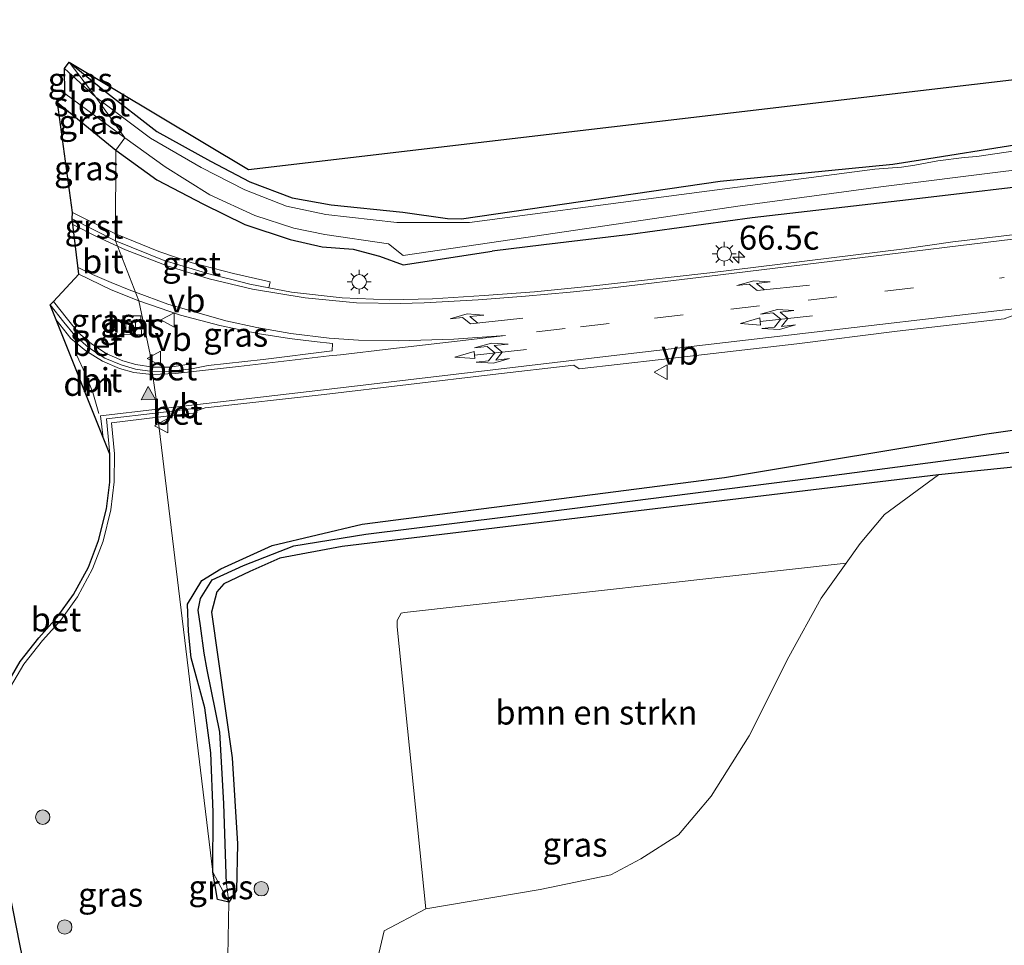
# Model space of a CAD drawing. Units: metres. Extents: x 189996 to 200006, y 572927 to 575001.
# Drawn here: x 197540 to 197642, y 573452 to 573548 of the extents above; entities that cross this region are included whole.
import ezdxf
from ezdxf.enums import TextEntityAlignment as Align

# ---------------------------------------------------------------- set-up
doc = ezdxf.new("R2010")
doc.units = ezdxf.units.M
doc.linetypes.add('VW-3-9_STREEP', pattern=[12, 3, -9])
doc.layers.get('0').update_dxf_attribs({"lineweight": 25})
for name, color, linetype, lineweight in [('B-ME-AL-OVERIG-S-B1', 7, 'Continuous', 18), ('B-ME-AM-KILOMETR-S-B1', 7, 'Continuous', 18), ('B-ME-GR-BOMENSTRUIKEN-GV-B6', 93, 'Continuous', 18), ('B-ME-GR-BOOM-S-B1', 93, 'Continuous', 18), ('B-ME-GW-INSTEEKWATERGANG-L-B1', 10, 'Continuous', 25), ('B-ME-GW-WATERGANG-GREPPEL-L-B1', 10, 'Continuous', 25), ('B-ME-IE-GRASLAND-GV-B6', 93, 'Continuous', 18), ('B-ME-IE-GRONDWERKLIJN-GROND_INGERICHT-GV-B6', 253, 'Continuous', 18), ('B-ME-IE-HULPGEOMETRIE-L-B1', 53, 'Continuous', 18), ('B-ME-IE-MEUBILAIR_WEGMEUBILAIR-LICHTMAST-S-B1', 8, 'Continuous', 18), ('B-ME-KG-KADASTRAAL-OPNAMEDTMGRENS-L-B1', 10, 'Continuous', 25), ('B-ME-OG-WATER-GV-B6', 153, 'Continuous', 18), ('B-ME-VH-VERH_SOORT-BETON-OVERIG-GV-B6', 8, 'IE-TERREINAFSCHEIDING-NATUURLIJK-HOUTWAL', 18), ('B-ME-VH-VERH_SOORT-BITUMEN-GV-B6', 8, 'IE-TERREINAFSCHEIDING-NATUURLIJK-HOUTWAL', 18), ('B-ME-VH-VERH_SOORT-GV-B6', 8, 'Continuous', 18), ('B-ME-VV-KOLK-S-B1', 8, 'Continuous', 18), ('B-ME-VW-MARKERING-39STREEP-015-L-B1', 255, 'VW-3-9_STREEP', 18), ('B-ME-VW-MARKERING-DRIEHOEK-L-B1', 7, 'VW-HAAIETAND70-R-B', 18), ('B-ME-VW-MARKERING-PIJLRE750-S-B1', 7, 'Continuous', 18), ('B-ME-VW-MARKERING-STREEP-015-L-B1', 7, 'Continuous', 18), ('B-ME-VW-MARKERING-VLAKMARK-S-B1', 7, 'Continuous', 18), ('B-ME-VW-MEUBILAIR_WEGMEUBILAIR-VERKEERSBORD-S-B1', 8, 'Continuous', 18)]:
    doc.layers.add(name, color=color, linetype=linetype, lineweight=lineweight)
doc.styles.add('NLCS-ISO', font='NLCS-ISO.TTF')
doc.linetypes.add('IE-TERREINAFSCHEIDING-NATUURLIJK-HOUTWAL', pattern='A,7,-1.5,[67,NLCS.SHX,S=0.75,R=45,X=0,Y=0],-1.5,7,-1.5,[70,NLCS.SHX,S=0.75,R=0,X=0,Y=0],-1.5', length=20)
doc.linetypes.add('VW-HAAIETAND70-R-B', pattern='A,0,-0.5,[153,NLCS.SHX,S=1,R=180,X=-0.375,Y=0],-0.5', length=1)

# ---------------------------------------------------------------- blocks, each defined once
blk = doc.blocks.new('verkeersbord')
for p, q in [((0, 0.75), (-0.75, -0.625)), ((0.75, -0.625), (0, 0.75)), ((-0.75, -0.625), (0.75, -0.625))]:
    blk.add_line(p, q)
blk = doc.blocks.new('boom')
blk.add_hatch(color=256).paths.add_polyline_path([(-0.75, 0, 1), (0.75, 0, 1)])
blk.add_circle((0, 0), 0.75)
blk = doc.blocks.new('hecto')
for p, q in [((0, 0.625), (-0.625, 0)), ((0, -0.625), (0, 0.625)), ((-0.625, 0), (0.625, 0)), ((0.625, 0), (0, -0.625))]:
    blk.add_line(p, q)
blk = doc.blocks.new('kolk')
blk.add_lwpolyline([(-0.5, -0.5), (0.5, -0.5), (0.5, 0.5), (-0.5, 0.5)], close=True)
blk = doc.blocks.new('verfsymbol')
for color in [252, 253]:
    blk.add_hatch(color=color).paths.add_polyline_path([(0.75, -0.625), (0, 0.75), (-0.75, -0.625)])
blk.add_lwpolyline([(0.75, -0.625), (0, 0.75), (-0.75, -0.625)], close=True)
blk = doc.blocks.new('lantaarnpaal')
for p, q in [((0, 0.75), (0, 1.25)), ((-0.75, 0), (-1.25, 0)), ((-0.88, 0.88), (-0.53, 0.53)), ((0.53, 0.53), (0.88, 0.88)), ((0.75, 0), (1.25, 0)), ((-0.53, -0.53), (-0.88, -0.88)), ((0, -0.75), (0, -1.25)), ((0.53, -0.53), (0.88, -0.88))]:
    blk.add_line(p, q)
blk.add_circle((0, 0), 0.75)
blk = doc.blocks.new('pijlclr')
for p, q in [((3.55, 1.05, 0.1), (1.85, 0.75, 0.1)), ((5.35, 0.75, 0.1), (3.55, 1.05, 0.1)), ((0, 0, 0.1), (5.45, 0, 0.1)), ((1.85, 0.75, 0.1), (3.3, 0.75, 0.1)), ((3.3, 0.75, 0.1), (2.55, 0, 0.1)), ((3.3, -0.75, 0.1), (2.55, 0, 0.1)), ((4.05, 0.75, 0.1), (3.3, 0, 0.1)), ((4.05, -0.75, 0.1), (3.3, 0, 0.1)), ((5.35, 0.75, 0.1), (4.05, 0.75, 0.1)), ((5.45, 0.38, 0.1), (5.45, -0.38, 0.1)), ((7.5, 0, 0.1), (5.45, 0.38, 0.1)), ((5.45, -0.38, 0.1), (7.5, 0, 0.1)), ((1.85, -0.75, 0.1), (3.3, -0.75, 0.1)), ((3.55, -1.05, 0.1), (1.85, -0.75, 0.1)), ((5.35, -0.75, 0.1), (3.55, -1.05, 0.1)), ((5.35, -0.75, 0.1), (4.05, -0.75, 0.1))]:
    blk.add_line(p, q)
blk = doc.blocks.new('pijlr')
for p, q in [((0, 0, 0.1), (5.45, 0, 0.1)), ((5.45, -0.75, 0.1), (4.7, 0, 0.1)), ((6.2, -0.75, 0.1), (5.45, 0, 0.1)), ((4, -0.75, 0.1), (5.45, -0.75, 0.1)), ((5.7, -1.05, 0.1), (4, -0.75, 0.1)), ((7.5, -0.75, 0.1), (5.7, -1.05, 0.1)), ((7.5, -0.75, 0.1), (6.2, -0.75, 0.1))]:
    blk.add_line(p, q)

msp = doc.modelspace()

# ---------------------------------------------------------------- linework, layer by layer
at = {"layer": 'B-ME-GR-BOMENSTRUIKEN-GV-B6'}
for points in [[(197582.177, 573455.377, 0.172), (197594.042, 573457.368, 0.007), (197601.401, 573458.901, 0.27), (197604.506, 573460.58, 0.303), (197608.434, 573463.047, 0.369), (197611.814, 573467.086, 0.402), (197615.772, 573473.361, 0.369), (197619.892, 573481.558, -0.141), (197623.261, 573487.659, -0.114), (197625.829, 573491.288, -0.04), (197627.289, 573493.35, 0.002), (197629.828, 573496.371, -0.087), (197635.431, 573500.487, -0.131), (197656.105, 573502.581, 0.017), (197678.835, 573505.918, 0.039), (197689.055, 573507.115, 0.392), (197696.476, 573507.628, 0.414), (197709.798, 573507.959, 0.48), (197722.156, 573508.028, 0.524), (197734.959, 573507.343, 0.524), (197758.529, 573502.79, 0.48), (197770.211, 573499.869, 0.392), (197783.216, 573493.409, 0.502), (197812.976, 573478.785, 0.282)], [(197608.434, 573463.047, 0.369), (197604.506, 573460.58, 0.303), (197601.401, 573458.901, 0.27), (197594.042, 573457.368, 0.007), (197582.177, 573455.377, 0.172), (197579.196, 573484.67, 0.244), (197579.192, 573485.352, 0.208), (197579.59, 573486.104, -0.116), (197579.947, 573486.173, -0.152), (197625.829, 573491.288, -0.04), (197623.261, 573487.659, -0.114), (197619.892, 573481.558, -0.141), (197615.772, 573473.361, 0.369), (197611.814, 573467.086, 0.402), (197608.434, 573463.047, 0.369)], [(197575.542, 573443.355, -0.124), (197577.833, 573453.074, -0.108), (197582.177, 573455.377, 0.172)]]:
    msp.add_polyline3d(points, dxfattribs=at)
at = {"layer": 'B-ME-GW-INSTEEKWATERGANG-L-B1'}
msp.add_line((197543.8795, 573539.1745, 0.1833), (197549.9461, 573534.2202, 0.285), dxfattribs=at)
for points in [[(197545.1105, 573543.3709, -0.0187), (197548.7608, 573540.3939, 0.1092), (197554.2049, 573536.163, 0.0766), (197559.7756, 573533.0979, 0.1505), (197563.8872, 573530.9254, 0.1137), (197568.2645, 573529.2753, 0.1131), (197572.3113, 573528.5388, 0.0997), (197579.778, 573527.7875, 0.0477), (197584.4276, 573527.1264, -0.0734), (197585.8706, 573527.0982, -0.1315), (197612.744, 573531.015, 0.163)], [(197612.744, 573531.015, 0.163), (197630.691, 573532.79, 0.043), (197633.5676, 573533.2446, 0.052), (197643.578, 573534.827, -0.051), (197652.374, 573536.351, 0.078), (197672.489, 573538.811, -0.042), (197686.718, 573540.215, -0.068), (197700.765, 573541.491, -0.042)], [(197805.971, 573510.596, 1.488), (197787.246, 573518.968, 1.471), (197776.481, 573523.267, 1.471), (197769.237, 573525.822, 1.429), (197760.137, 573528.708, 1.283), (197747.155, 573531.364, 1.317), (197733.511, 573533.668, 1.258), (197722.792, 573534.532, 1.206), (197710.498, 573534.981, 1.172), (197695.654, 573535.293, 0.941), (197685.286, 573534.958, 0.856), (197672.209, 573534.016, 0.633), (197660.361, 573532.434, 0.574), (197648.769, 573531.021, 0.565), (197632.323, 573529.083, 0.394), (197616.064, 573527.195, 0.309), (197603.423, 573525.481, 0.309), (197594.4207, 573524.3799, 0.1692), (197589.066, 573523.725, 0.086)], [(197549.9461, 573534.2202, 0.285), (197554.2207, 573531.1397, 0.2978), (197559.0765, 573528.612, 0.267), (197563.3599, 573526.5084, 0.2532), (197568.0546, 573524.9317, 0.2865), (197571.3914, 573524.1804, 0.1837), (197574.6142, 573523.9312, 0.2058), (197577.3524, 573523.2311, 0.1725), (197579.7953, 573522.3011, 0.236), (197589.066, 573523.725, 0.086)], [(197560.044, 573459.169, 0.067), (197560.061, 573465.429, 0.061), (197559.819, 573471.594, 0.071), (197559.215, 573476.262, 0.061), (197557.776, 573481.461, 0.171), (197557.489, 573484.188, 0.127), (197557.391, 573487.027, 0.061), (197558.889, 573489.486, -0.005), (197560.866, 573490.702, -0.027), (197566.193, 573493.13, -0.137), (197575.557, 573495.347, -0.071), (197613.194, 573500.205, 0.282), (197640.453, 573504.738, 0.017), (197666.88, 573508.526, 0.105), (197692.304, 573512.638, 0.149), (197707.292, 573512.987, 0.282), (197726.826, 573512.865, 0.436), (197741.189, 573510.914, 0.37), (197759.158, 573506.464, 0.237), (197775.777, 573500.254, -0.005), (197799.485, 573489.431, -0.049)], [(197872.341, 573448.937, 0.237), (197843.551, 573463.726, 0.171), (197812.976, 573478.785, 0.282), (197783.216, 573493.409, 0.502), (197770.211, 573499.869, 0.392), (197758.529, 573502.79, 0.48), (197734.959, 573507.343, 0.524), (197722.156, 573508.028, 0.524), (197709.798, 573507.959, 0.48), (197696.476, 573507.628, 0.414), (197689.055, 573507.115, 0.392), (197678.835, 573505.918, 0.039), (197656.105, 573502.581, 0.017), (197635.431, 573500.487, -0.131), (197602.538, 573496.546, -0.087), (197573.462, 573493.045, -0.058), (197566.994, 573491.817, -0.058), (197563.891, 573490.433, -0.075), (197561.171, 573489.153, -0.128), (197560.448, 573488.323, -0.251), (197559.9, 573486.219, -0.336)], [(197559.9, 573486.219, -0.336), (197562.027, 573471.06, -0.137), (197562.601, 573462.109, -0.127), (197562.477, 573457.273, -0.175), (197561.71, 573456.062, -0.534)], [(197561.71, 573456.062, -0.534), (197560.519, 573456.323, 0.056), (197560.044, 573459.169, 0.067)]]:
    msp.add_polyline3d(points, dxfattribs=at)
at = {"layer": 'B-ME-GW-WATERGANG-GREPPEL-L-B1'}
msp.add_polyline3d([(197561.437, 573457.934, -0.49), (197561.19, 573466.302, -0.49), (197560.774, 573473.73, -0.49), (197559.443, 573480.212, -0.49), (197559.127, 573481.956, -0.49), (197558.736, 573484.775, -0.49), (197558.523, 573486.428, -0.49), (197558.735, 573487.62, -0.49), (197559.974, 573489.57, -0.49), (197563.207, 573491.069, -0.49), (197568.463, 573493.1, -0.49), (197575.935, 573494.304, -0.49), (197595.196, 573496.714, -0.49), (197624.085, 573500.378, -0.49), (197642.754, 573502.846, -0.49)], dxfattribs=at)
at = {"layer": 'B-ME-IE-GRASLAND-GV-B6'}
for points in [[(197545.1105, 573543.3709, -0.0187), (197547.8816, 573539.7449, -0.6), (197544.621, 573542.7293, -0.6), (197545.1105, 573543.3709, -0.0187)], [(197655.794, 573535.987, -0.608), (197639.412, 573533.571, -0.608), (197638.089, 573533.48, -0.608), (197635.3589, 573533.1133, -0.608), (197632.9706, 573532.6588, -0.608), (197631.602, 573532.481, -0.608), (197628.822, 573532.243, -0.608), (197606.606, 573529.333, -0.608), (197586.7058, 573526.7069, -0.6), (197579.1608, 573526.7234, -0.6), (197571.7603, 573527.5426, -0.6), (197567.6977, 573528.3956, -0.6), (197563.3709, 573530.0941, -0.6), (197558.806, 573532.4394, -0.6), (197553.5562, 573535.4887, -0.6), (197547.8816, 573539.7449, -0.6), (197545.1105, 573543.3709, -0.0187), (197548.7608, 573540.3939, 0.1092), (197554.2049, 573536.163, 0.0766), (197559.7756, 573533.0979, 0.1505), (197563.8872, 573530.9254, 0.1137), (197568.2645, 573529.2753, 0.1131), (197572.3113, 573528.5388, 0.0997), (197579.778, 573527.7875, 0.0477), (197584.4276, 573527.1264, -0.0734), (197585.8706, 573527.0982, -0.1315), (197612.744, 573531.015, 0.163), (197630.691, 573532.79, 0.043), (197633.5676, 573533.2446, 0.052), (197643.578, 573534.827, -0.051)], [(197550.8731, 573535.5081, -0.6), (197549.9461, 573534.2202, 0.285), (197543.8795, 573539.1745, 0.1833), (197544.6678, 573540.1073, -0.6), (197550.8731, 573535.5081, -0.6)], [(197549.9161, 573525.5219, 0.721), (197545.4435, 573527.7527, 0.6849), (197543.8795, 573539.1745, 0.1833), (197549.9461, 573534.2202, 0.285), (197549.9161, 573525.5219, 0.721)], [(197648.769, 573531.021, 0.565), (197632.323, 573529.083, 0.394), (197616.064, 573527.195, 0.309), (197603.423, 573525.481, 0.309), (197594.4207, 573524.3799, 0.1692), (197589.066, 573523.725, 0.086), (197579.7953, 573522.3011, 0.236), (197577.3524, 573523.2311, 0.1725), (197574.6142, 573523.9312, 0.2058), (197571.3914, 573524.1804, 0.1837), (197568.0546, 573524.9317, 0.2865), (197563.3599, 573526.5084, 0.2532), (197559.0765, 573528.612, 0.267), (197554.2207, 573531.1397, 0.2978), (197549.9461, 573534.2202, 0.285), (197550.8731, 573535.5081, -0.6), (197555.0619, 573532.4907, -0.6), (197559.7309, 573529.5848, -0.6), (197564.3807, 573527.4304, -0.6), (197568.433, 573526.1126, -0.6), (197571.665, 573525.4683, -0.6), (197578.2836, 573524.5007, -0.6), (197579.8136, 573523.2946, -0.6), (197592.546, 573525.152, -0.608), (197614.828, 573528.434, -0.608), (197629.453, 573530.407, -0.608), (197642.452, 573532.039, -0.608)], [(197643.1305, 573525.4473, 0.8466), (197636.9221, 573524.7006, 0.7794), (197631.9032, 573523.9774, 0.743), (197611.6857, 573521.4862, 0.6357), (197598.9844, 573520.0445, 0.6015), (197593.4472, 573519.5177, 0.5916), (197588.2113, 573519.1163, 0.5773), (197582.8658, 573518.7693, 0.5727), (197578.3534, 573518.6755, 0.5686), (197573.4794, 573518.8742, 0.5723), (197568.2039, 573519.4781, 0.5881), (197565.8573, 573519.9317, 0.5966), (197565.9997, 573520.5366, 0.6079), (197562.1815, 573521.4049, 0.7004), (197557.8818, 573522.5168, 0.714), (197554.4063, 573523.6846, 0.7569), (197549.9161, 573525.5219, 0.721), (197549.9461, 573534.2202, 0.285), (197554.2207, 573531.1397, 0.2978), (197559.0765, 573528.612, 0.267), (197563.3599, 573526.5084, 0.2532), (197568.0546, 573524.9317, 0.2865), (197571.3914, 573524.1804, 0.1837), (197574.6142, 573523.9312, 0.2058), (197577.3524, 573523.2311, 0.1725), (197579.7953, 573522.3011, 0.236), (197589.066, 573523.725, 0.086), (197594.4207, 573524.3799, 0.1692), (197603.423, 573525.481, 0.309), (197616.064, 573527.195, 0.309), (197632.323, 573529.083, 0.394), (197648.769, 573531.021, 0.565)], [(197553.7917, 573511.6618, 1.0578), (197552.0462, 573511.9646, 1.073), (197550.6887, 573512.3403, 1.0956), (197548.9367, 573513.0849, 1.1149), (197547.4204, 573514.0859, 1.1418), (197546.0645, 573515.2568, 1.1632), (197544.9119, 573516.6662, 1.1548), (197543.4826, 573518.4944, 1.1525), (197546.1071, 573521.3563, 0.782), (197549.4807, 573519.7082, 0.7604), (197552.3304, 573518.5863, 0.7662), (197553.7917, 573511.6618, 1.0578)], [(197565.2689, 573512.4644, 0.7424), (197559.544, 573511.8493, 0.7848), (197557.8006, 573511.5189, 0.8215), (197557.7199, 573512.0125, 0.7847), (197556.6936, 573511.8563, 1.0002), (197555.5284, 573511.6868, 1.021), (197553.7917, 573511.6618, 1.0578), (197552.3304, 573518.5863, 0.7662), (197556.6558, 573517.0717, 0.7355), (197560.7722, 573515.9967, 0.7123), (197564.8646, 573515.1526, 0.6859), (197567.9951, 573514.6653, 0.6796), (197570.5556, 573514.3602, 0.675), (197572.4754, 573514.1397, 0.6727), (197572.4173, 573513.3874, 0.6746), (197565.2689, 573512.4644, 0.7424)], [(197550.6704, 573515.0591, 0.6705), (197552.6251, 573515.0409, 0.6874), (197552.5554, 573517.0252, 0.6833), (197550.6777, 573517.0057, 0.6523), (197550.6704, 573515.0591, 0.6705)], [(197666.88, 573508.526, 0.105), (197640.453, 573504.738, 0.017), (197613.194, 573500.205, 0.282), (197575.557, 573495.347, -0.071), (197566.193, 573493.13, -0.137), (197560.866, 573490.702, -0.027), (197558.889, 573489.486, -0.005), (197557.391, 573487.027, 0.061), (197557.489, 573484.188, 0.127), (197557.776, 573481.461, 0.171), (197559.215, 573476.262, 0.061), (197559.819, 573471.594, 0.071), (197560.061, 573465.429, 0.061), (197560.044, 573459.169, 0.067), (197554.3033, 573506.4878, 1.1208), (197557.309, 573506.8252, 1.0485), (197558.3521, 573506.9256, 0.8853), (197558.3374, 573507.1221, 0.8695), (197559.242, 573507.4432, 0.8579), (197571.6023, 573508.823, 0.7819), (197589.1108, 573510.9244, 0.7462), (197597.5417, 573511.8806, 0.716), (197598.1067, 573511.4913, 0.6746), (197606.6359, 573512.469, 0.6823), (197620.7258, 573514.0868, 0.7542), (197631.1506, 573515.4172, 0.7897), (197642.2478, 573516.6986, 0.8127), (197643.7067, 573517.2642, 0.8722)], [(197642.754, 573502.846, -0.49), (197624.085, 573500.378, -0.49), (197595.196, 573496.714, -0.49), (197575.935, 573494.304, -0.49), (197568.463, 573493.1, -0.49), (197563.207, 573491.069, -0.49), (197559.974, 573489.57, -0.49), (197558.735, 573487.62, -0.49), (197558.523, 573486.428, -0.49), (197558.736, 573484.775, -0.49), (197559.127, 573481.956, -0.49), (197559.443, 573480.212, -0.49), (197560.774, 573473.73, -0.49), (197561.19, 573466.302, -0.49), (197561.437, 573457.934, -0.49), (197561.71, 573456.062, -0.534), (197560.044, 573459.169, 0.067), (197560.061, 573465.429, 0.061), (197559.819, 573471.594, 0.071), (197559.215, 573476.262, 0.061), (197557.776, 573481.461, 0.171), (197557.489, 573484.188, 0.127), (197557.391, 573487.027, 0.061), (197558.889, 573489.486, -0.005), (197560.866, 573490.702, -0.027), (197566.193, 573493.13, -0.137), (197575.557, 573495.347, -0.071), (197613.194, 573500.205, 0.282), (197640.453, 573504.738, 0.017), (197666.88, 573508.526, 0.105)], [(197539.0138, 573478.4355, 1.1149), (197540.3974, 573480.807, 1.1423), (197542.3442, 573483.2607, 1.164), (197544.2301, 573485.3823, 1.158), (197545.9603, 573487.8182, 1.1645), (197547.5236, 573490.7113, 1.1678), (197548.6339, 573493.5758, 1.1557), (197549.4338, 573496.8361, 1.1637), (197549.7854, 573499.7479, 1.1694), (197549.8143, 573502.65, 1.1726), (197549.4977, 573505.8919, 1.1463), (197554.3033, 573506.4878, 1.1208), (197560.044, 573459.169, 0.067), (197560.519, 573456.323, 0.056), (197561.71, 573456.062, -0.534), (197561.584, 573450.46, 0.077), (197561.09, 573449.809, 0.086), (197559.863, 573446.556, 0.071), (197555.922, 573437.701, 0.189), (197554.109, 573432.427, 0.175), (197553.286, 573425.241, 0.204), (197553.411, 573424.391, 0.204)], [(197656.105, 573502.581, 0.017), (197635.431, 573500.487, -0.131), (197602.538, 573496.546, -0.087), (197573.462, 573493.045, -0.058), (197566.994, 573491.817, -0.058), (197563.891, 573490.433, -0.075), (197561.171, 573489.153, -0.128), (197560.448, 573488.323, -0.251), (197559.9, 573486.219, -0.336), (197562.027, 573471.06, -0.137), (197562.601, 573462.109, -0.127), (197562.477, 573457.273, -0.175), (197561.71, 573456.062, -0.534), (197561.437, 573457.934, -0.49), (197561.19, 573466.302, -0.49), (197560.774, 573473.73, -0.49), (197559.443, 573480.212, -0.49), (197559.127, 573481.956, -0.49), (197558.736, 573484.775, -0.49), (197558.523, 573486.428, -0.49), (197558.735, 573487.62, -0.49), (197559.974, 573489.57, -0.49), (197563.207, 573491.069, -0.49), (197568.463, 573493.1, -0.49), (197575.935, 573494.304, -0.49), (197595.196, 573496.714, -0.49), (197624.085, 573500.378, -0.49), (197642.754, 573502.846, -0.49)], [(197561.584, 573450.46, 0.077), (197561.71, 573456.062, -0.534), (197562.477, 573457.273, -0.175), (197562.601, 573462.109, -0.127), (197562.027, 573471.06, -0.137), (197559.9, 573486.219, -0.336), (197560.448, 573488.323, -0.251), (197561.171, 573489.153, -0.128), (197563.891, 573490.433, -0.075), (197566.994, 573491.817, -0.058), (197573.462, 573493.045, -0.058), (197602.538, 573496.546, -0.087), (197635.431, 573500.487, -0.131), (197629.828, 573496.371, -0.087), (197627.289, 573493.35, 0.002), (197625.829, 573491.288, -0.04), (197579.947, 573486.173, -0.152), (197579.59, 573486.104, -0.116), (197579.192, 573485.352, 0.208), (197579.196, 573484.67, 0.244), (197582.177, 573455.377, 0.172), (197577.833, 573453.074, -0.108)], [(197553.411, 573424.391, 0.204), (197553.948, 573423.306, 0.145), (197553.4738, 573423.317, 0.1526), (197549.9129, 573417.9532, 0.4945), (197549.1862, 573415.3868, 0.529), (197549.3426, 573411.7256, 0.5932), (197549.6939, 573409.0291, 0.5718), (197549.8602, 573407.2809, 1.1174), (197549.4306, 573407.1944, 0.5546), (197548.8293, 573410.1837, 0.5492), (197548.1474, 573411.8154, 0.5672), (197544.9523, 573428.0088, 0.6114), (197543.1207, 573436.3124, 0.6235), (197539.9774, 573451.6919, 0.6352), (197538.2827, 573460.3675, 0.6637)], [(197560.044, 573459.169, 0.067), (197561.71, 573456.062, -0.534), (197560.519, 573456.323, 0.056), (197560.044, 573459.169, 0.067)], [(197577.833, 573453.074, -0.108), (197575.542, 573443.355, -0.124)]]:
    msp.add_polyline3d(points, dxfattribs=at)
at = {"layer": 'B-ME-IE-GRONDWERKLIJN-GROND_INGERICHT-GV-B6'}
msp.add_polyline3d([(197643.578, 573534.827, -0.051), (197633.5676, 573533.2446, 0.052), (197630.691, 573532.79, 0.043), (197612.744, 573531.015, 0.163), (197585.8706, 573527.0982, -0.1315), (197584.4276, 573527.1264, -0.0734), (197579.778, 573527.7875, 0.0477), (197572.3113, 573528.5388, 0.0997), (197568.2645, 573529.2753, 0.1131), (197563.8872, 573530.9254, 0.1137), (197559.7756, 573533.0979, 0.1505), (197554.2049, 573536.163, 0.0766), (197548.7608, 573540.3939, 0.1092), (197545.1105, 573543.3709, -0.0187), (197563.727, 573532.239, 0.269), (197696.054, 573547.797, -0.042)], dxfattribs=at)
at = {"layer": 'B-ME-IE-HULPGEOMETRIE-L-B1'}
msp.add_polyline3d([(197545.1105, 573543.3709, -0.0187), (197547.8816, 573539.7449, -0.6), (197550.8731, 573535.5081, -0.6), (197549.9461, 573534.2202, 0.285), (197549.9161, 573525.5219, 0.721), (197549.9137, 573524.8193, 0.6655), (197552.3304, 573518.5863, 0.7662), (197553.7917, 573511.6618, 1.0578), (197553.731, 573511.2393, 0.8811), (197554.351, 573506.9421, 0.9351), (197554.3033, 573506.4878, 1.1208), (197560.044, 573459.169, 0.067), (197561.71, 573456.062, -0.534), (197561.584, 573450.46, 0.077)], dxfattribs=at)
at = {"layer": 'B-ME-KG-KADASTRAAL-OPNAMEDTMGRENS-L-B1'}
for points in [[(197545.1105, 573543.3709, -0.0187), (197563.727, 573532.239, 0.269), (197696.054, 573547.797, -0.042), (197736.643, 573547.241, -0.008), (197755.546, 573545.019, -0.085), (197804.154, 573524.898, 0.061), (197889.945, 573486.799, 0.36), (197951.567, 573459.359, 0.252)], [(197538.5965, 573478.6097, 0.9531), (197540.016, 573481.0917, 0.9806), (197541.9538, 573483.5299, 0.9928), (197543.8678, 573485.6892, 0.9919), (197545.5447, 573488.0515, 0.9964), (197547.103, 573490.9022, 0.9966), (197548.157, 573493.6574, 0.9982), (197548.9696, 573496.9349, 1.0053), (197549.3114, 573499.7378, 1.0097), (197549.3324, 573502.6163, 1.0075), (197543.1231, 573518.1546, 0.987), (197543.4826, 573518.4944, 1.1525), (197546.1071, 573521.3563, 0.782), (197545.4257, 573527.0811, 0.6832), (197545.4435, 573527.7527, 0.6849), (197543.8795, 573539.1745, 0.1833), (197544.6678, 573540.1073, -0.6), (197544.621, 573542.7293, -0.6), (197545.1105, 573543.3709, -0.0187)], [(197534.6635, 573405.3041, 0.5263), (197540.3682, 573415.0751, 0.7213), (197543.1557, 573415.1236, 0.6966), (197548.1474, 573411.8154, 0.5672), (197544.9523, 573428.0088, 0.6114), (197543.1207, 573436.3124, 0.6235), (197539.9774, 573451.6919, 0.6352), (197538.2827, 573460.3675, 0.6637)]]:
    msp.add_polyline3d(points, dxfattribs=at)
at = {"layer": 'B-ME-OG-WATER-GV-B6'}
for points in [[(197547.8816, 573539.7449, -0.6), (197550.8731, 573535.5081, -0.6), (197544.6678, 573540.1073, -0.6), (197544.621, 573542.7293, -0.6), (197547.8816, 573539.7449, -0.6)], [(197614.828, 573528.434, -0.608), (197592.546, 573525.152, -0.608), (197579.8136, 573523.2946, -0.6), (197578.2836, 573524.5007, -0.6), (197571.665, 573525.4683, -0.6), (197568.433, 573526.1126, -0.6), (197564.3807, 573527.4304, -0.6), (197559.7309, 573529.5848, -0.6), (197555.0619, 573532.4907, -0.6), (197550.8731, 573535.5081, -0.6), (197547.8816, 573539.7449, -0.6), (197553.5562, 573535.4887, -0.6), (197558.806, 573532.4394, -0.6), (197563.3709, 573530.0941, -0.6), (197567.6977, 573528.3956, -0.6), (197571.7603, 573527.5426, -0.6), (197579.1608, 573526.7234, -0.6), (197586.7058, 573526.7069, -0.6), (197606.606, 573529.333, -0.608), (197628.822, 573532.243, -0.608), (197631.602, 573532.481, -0.608), (197632.9706, 573532.6588, -0.608), (197635.3589, 573533.1133, -0.608), (197638.089, 573533.48, -0.608), (197639.412, 573533.571, -0.608), (197655.794, 573535.987, -0.608)], [(197791.242, 573522.333, -0.608), (197784.406, 573525.07, -0.608), (197778.246, 573527.303, -0.608), (197767.745, 573530.657, -0.608), (197758.327, 573532.941, -0.608), (197737.579, 573536.641, -0.608), (197726.618, 573538.039, -0.608), (197719.072, 573538.434, -0.608), (197712.188, 573538.554, -0.608), (197703.774, 573538.248, -0.608), (197691.289, 573537.798, -0.608), (197677.292, 573536.693, -0.608), (197663.869, 573534.574, -0.608), (197653.367, 573533.298, -0.608), (197642.452, 573532.039, -0.608), (197629.453, 573530.407, -0.608), (197614.828, 573528.434, -0.608)]]:
    msp.add_polyline3d(points, dxfattribs=at)
at = {"layer": 'B-ME-VH-VERH_SOORT-BETON-OVERIG-GV-B6'}
for points in [[(197553.7917, 573511.6618, 1.0578), (197553.731, 573511.2393, 0.8811), (197551.9785, 573511.4802, 0.9165), (197550.5061, 573511.902, 0.9441), (197548.8038, 573512.6277, 0.9606), (197547.1194, 573513.7255, 0.9867), (197545.6985, 573514.9845, 1.0016), (197544.5568, 573516.3631, 0.9921), (197543.1231, 573518.1546, 0.987), (197543.4826, 573518.4944, 1.1525), (197544.9119, 573516.6662, 1.1548), (197546.0645, 573515.2568, 1.1632), (197547.4204, 573514.0859, 1.1418), (197548.9367, 573513.0849, 1.1149), (197550.6887, 573512.3403, 1.0956), (197552.0462, 573511.9646, 1.073), (197553.7917, 573511.6618, 1.0578)], [(197552.5554, 573517.0252, 0.6833), (197552.6251, 573515.0409, 0.6874), (197550.6704, 573515.0591, 0.6705), (197550.6777, 573517.0057, 0.6523), (197552.5554, 573517.0252, 0.6833)], [(197555.5676, 573511.2588, 0.8589), (197553.731, 573511.2393, 0.8811), (197553.7917, 573511.6618, 1.0578), (197555.5284, 573511.6868, 1.021), (197556.6936, 573511.8563, 1.0002), (197557.7199, 573512.0125, 0.7847), (197557.8006, 573511.5189, 0.8215), (197555.5676, 573511.2588, 0.8589)], [(197557.309, 573506.8252, 1.0485), (197554.3033, 573506.4878, 1.1208), (197554.351, 573506.9421, 0.9351), (197558.3159, 573507.4078, 0.8825), (197558.3374, 573507.1221, 0.8695), (197558.3521, 573506.9256, 0.8853), (197557.309, 573506.8252, 1.0485)], [(197538.5965, 573478.6097, 0.9531), (197540.016, 573481.0917, 0.9806), (197541.9538, 573483.5299, 0.9928), (197543.8678, 573485.6892, 0.9919), (197545.5447, 573488.0515, 0.9964), (197547.103, 573490.9022, 0.9966), (197548.157, 573493.6574, 0.9982), (197548.9696, 573496.9349, 1.0053), (197549.3114, 573499.7378, 1.0097), (197549.3324, 573502.6163, 1.0075), (197548.9711, 573506.3023, 0.9947), (197554.351, 573506.9421, 0.9351), (197554.3033, 573506.4878, 1.1208), (197549.4977, 573505.8919, 1.1463), (197549.8143, 573502.65, 1.1726), (197549.7854, 573499.7479, 1.1694), (197549.4338, 573496.8361, 1.1637), (197548.6339, 573493.5758, 1.1557), (197547.5236, 573490.7113, 1.1678), (197545.9603, 573487.8182, 1.1645), (197544.2301, 573485.3823, 1.158), (197542.3442, 573483.2607, 1.164), (197540.3974, 573480.807, 1.1423), (197539.0138, 573478.4355, 1.1149)]]:
    msp.add_polyline3d(points, dxfattribs=at)
at = {"layer": 'B-ME-VH-VERH_SOORT-BITUMEN-GV-B6'}
for points in [[(197552.3304, 573518.5863, 0.7662), (197549.4807, 573519.7082, 0.7604), (197546.1071, 573521.3563, 0.782), (197545.4257, 573527.0811, 0.6832), (197549.9137, 573524.8193, 0.6655), (197552.3304, 573518.5863, 0.7662)], [(197560.7722, 573515.9967, 0.7123), (197556.6558, 573517.0717, 0.7355), (197552.3304, 573518.5863, 0.7662), (197549.9137, 573524.8193, 0.6655), (197554.9795, 573522.7574, 0.6608), (197559.8643, 573521.2972, 0.6127), (197562.0035, 573520.7729, 0.6079), (197563.8644, 573520.3169, 0.6038), (197565.8573, 573519.9317, 0.5966), (197568.2039, 573519.4781, 0.5881), (197573.4794, 573518.8742, 0.5723), (197578.3534, 573518.6755, 0.5686), (197582.8658, 573518.7693, 0.5727), (197588.2113, 573519.1163, 0.5773), (197593.4472, 573519.5177, 0.5916), (197598.9844, 573520.0445, 0.6015), (197611.6857, 573521.4862, 0.6357), (197631.9032, 573523.9774, 0.743), (197636.9221, 573524.7006, 0.7794), (197643.1305, 573525.4473, 0.8466)], [(197549.3324, 573502.6163, 1.0075), (197543.1231, 573518.1546, 0.987), (197544.5568, 573516.3631, 0.9921), (197545.6985, 573514.9845, 1.0016), (197547.1194, 573513.7255, 0.9867), (197548.8038, 573512.6277, 0.9606), (197550.5061, 573511.902, 0.9441), (197551.9785, 573511.4802, 0.9165), (197553.731, 573511.2393, 0.8811), (197554.351, 573506.9421, 0.9351), (197548.9711, 573506.3023, 0.9947), (197549.3324, 573502.6163, 1.0075)], [(197643.7067, 573517.2642, 0.8722), (197642.2478, 573516.6986, 0.8127), (197631.1506, 573515.4172, 0.7897), (197620.7258, 573514.0868, 0.7542), (197606.6359, 573512.469, 0.6823), (197598.1067, 573511.4913, 0.6746), (197597.5417, 573511.8806, 0.716), (197589.1108, 573510.9244, 0.7462), (197571.6023, 573508.823, 0.7819), (197559.242, 573507.4432, 0.8579), (197558.3374, 573507.1221, 0.8695), (197558.3159, 573507.4078, 0.8825), (197554.351, 573506.9421, 0.9351), (197553.731, 573511.2393, 0.8811), (197555.5676, 573511.2588, 0.8589), (197557.8006, 573511.5189, 0.8215), (197559.544, 573511.8493, 0.7848), (197565.2689, 573512.4644, 0.7424), (197572.4173, 573513.3874, 0.6746), (197572.4754, 573514.1397, 0.6727), (197570.5556, 573514.3602, 0.675), (197567.9951, 573514.6653, 0.6796), (197564.8646, 573515.1526, 0.6859), (197560.7722, 573515.9967, 0.7123)]]:
    msp.add_polyline3d(points, dxfattribs=at)
at = {"layer": 'B-ME-VH-VERH_SOORT-GV-B6'}
for points in [[(197549.9137, 573524.8193, 0.6655), (197545.4257, 573527.0811, 0.6832), (197545.4435, 573527.7527, 0.6849), (197549.9161, 573525.5219, 0.721), (197549.9137, 573524.8193, 0.6655)], [(197562.1815, 573521.4049, 0.7004), (197565.9997, 573520.5366, 0.6079), (197565.8573, 573519.9317, 0.5966), (197563.8644, 573520.3169, 0.6038), (197562.0035, 573520.7729, 0.6079), (197559.8643, 573521.2972, 0.6127), (197554.9795, 573522.7574, 0.6608), (197549.9137, 573524.8193, 0.6655), (197549.9161, 573525.5219, 0.721), (197554.4063, 573523.6846, 0.7569), (197557.8818, 573522.5168, 0.714), (197562.1815, 573521.4049, 0.7004)]]:
    msp.add_polyline3d(points, dxfattribs=at)
at = {"layer": 'B-ME-VW-MARKERING-39STREEP-015-L-B1'}
msp.add_polyline3d([(197593.6716, 573515.3366, 0.672), (197598.2336, 573515.8694, 0.6837), (197605.9129, 573516.7738, 0.7065), (197613.8422, 573517.7052, 0.7365), (197621.9012, 573518.6446, 0.7726), (197629.8574, 573519.5751, 0.807), (197642.2742, 573520.99, 0.8726)], dxfattribs=at)
at = {"layer": 'B-ME-VW-MARKERING-DRIEHOEK-L-B1'}
msp.add_polyline3d([(197545.8667, 573512.9541, 1.0107), (197546.813, 573510.9321, 0.9971), (197547.549, 573509.0305, 1.0011), (197548.1912, 573506.8537, 1.002)], dxfattribs=at)
at = {"layer": 'B-ME-VW-MARKERING-STREEP-015-L-B1'}
for points in [[(197550.1357, 573524.2467, 0.6847), (197547.9332, 573525.253, 0.6927), (197545.4935, 573526.5115, 0.6995)], [(197643.1664, 573524.9646, 0.8606), (197611.3521, 573521.1065, 0.6497), (197601.5724, 573519.9371, 0.6197), (197597.1603, 573519.4719, 0.6128), (197592.5162, 573519.051, 0.6086), (197587.5988, 573518.6714, 0.5949), (197581.9742, 573518.367, 0.587), (197579.4882, 573518.2908, 0.5855), (197574.9738, 573518.3626, 0.588), (197569.6086, 573518.8744, 0.6008), (197564.1447, 573519.7878, 0.6203), (197559.6447, 573520.8571, 0.6467), (197555.2923, 573522.2122, 0.6768), (197550.9632, 573523.8685, 0.6817), (197550.1357, 573524.2467, 0.6847)], [(197546.0253, 573522.0439, 0.7774), (197547.5422, 573521.3234, 0.7716), (197549.4828, 573520.4725, 0.7618), (197551.5234, 573519.6284, 0.7559), (197551.9936, 573519.4549, 0.7561)], [(197551.9936, 573519.4549, 0.7561), (197555.3525, 573518.2155, 0.7577), (197561.365, 573516.4836, 0.7076), (197564.6138, 573515.7934, 0.6854), (197568.1455, 573515.1843, 0.6752), (197572.136, 573514.6932, 0.6691), (197575.1531, 573514.4828, 0.6697), (197579.3547, 573514.4283, 0.6729), (197585.0626, 573514.5715, 0.6708), (197590.4556, 573514.953, 0.676), (197585.4237, 573514.381, 0.6764), (197578.5431, 573513.5861, 0.6906), (197573.3124, 573512.9711, 0.6959), (197572.1082, 573512.8438, 0.7003), (197562.6904, 573511.7494, 0.7718), (197556.145, 573511.0105, 0.8517), (197553.7775, 573510.9167, 0.8853)], [(197644.1799, 573517.8486, 0.8923), (197619.2601, 573514.933, 0.7989), (197611.8093, 573514.0498, 0.7704), (197602.0214, 573512.9122, 0.7354), (197589.1272, 573511.3832, 0.747), (197571.5469, 573509.3211, 0.7826), (197554.2975, 573507.3125, 0.9287)], [(197553.7775, 573510.9167, 0.8853), (197553.7064, 573510.9138, 0.8863), (197551.8125, 573511.112, 0.9162), (197550.3223, 573511.5484, 0.9411), (197548.5673, 573512.2889, 0.961), (197546.8399, 573513.3853, 0.9951), (197545.2917, 573514.6469, 1.0105), (197544.1357, 573516.1229, 1.0011), (197543.7322, 573516.6303, 1.0002)], [(197548.6485, 573504.3277, 1.0092), (197548.3609, 573506.6267, 1.0047), (197554.2975, 573507.3125, 0.9287)]]:
    msp.add_polyline3d(points, dxfattribs=at)

# ---------------------------------------------------------------- block references
at = {"layer": 'B-ME-AL-OVERIG-S-B1', "rotation": 186}
for p in [(197622.3327, 573517.0059, 0.7947), (197592.63, 573513.5101, 0.7096)]:
    msp.add_blockref('pijlclr', p, dxfattribs=at)
at = {"layer": 'B-ME-AM-KILOMETR-S-B1', "rotation": 90}
msp.add_blockref('hecto', (197614.6979, 573523.1087, 0.7024), dxfattribs=at)
at = {"layer": 'B-ME-GR-BOOM-S-B1'}
for p, rotation in [((197542.352, 573464.899, 0.634), 9), ((197565.065, 573457.459, -0.241), 90), ((197544.639, 573453.48, 0.606), 9)]:
    msp.add_blockref('boom', p, dxfattribs=dict(at, rotation=rotation))
at = {"layer": 'B-ME-IE-MEUBILAIR_WEGMEUBILAIR-LICHTMAST-S-B1', "rotation": 90}
for p in [(197613.174, 573523.446, 0.539), (197575.2414, 573520.5476, 0.6091)]:
    msp.add_blockref('lantaarnpaal', p, dxfattribs=at)
at = {"layer": 'B-ME-VV-KOLK-S-B1', "rotation": 90}
msp.add_blockref('kolk', (197551.4873, 573515.9616, 0.5168), dxfattribs=at)
at = {"layer": 'B-ME-VW-MARKERING-PIJLRE750-S-B1', "rotation": 186}
for p in [(197622.0186, 573520.212, 0.7426), (197592.2322, 573516.7546, 0.6499)]:
    msp.add_blockref('pijlr', p, dxfattribs=at)
at = {"layer": 'B-ME-VW-MARKERING-VLAKMARK-S-B1', "rotation": 1}
msp.add_blockref('verfsymbol', (197553.3288, 573508.9309, 0.9166), dxfattribs=at)
at = {"layer": 'B-ME-VW-MEUBILAIR_WEGMEUBILAIR-VERKEERSBORD-S-B1', "rotation": 90}
for p in [(197555.3819, 573516.5854, 0.6762), (197553.9654, 573512.5899, 0.8923), (197606.6267, 573511.1582, 0.7239), (197554.733, 573505.5885, 0.9697)]:
    msp.add_blockref('verkeersbord', p, dxfattribs=at)

# ---------------------------------------------------------------- texts
at = {"layer": 'B-ME-AM-KILOMETR-S-B1', "ltscale": 0.2, "style": 'NLCS-ISO'}
msp.add_text('66.5c', height=2.5, dxfattribs=at).set_placement((197614.6979, 573523.1087, 0.7024), align=Align.BOTTOM_LEFT)
at = {"layer": 'B-ME-GR-BOMENSTRUIKEN-GV-B6', "ltscale": 0.2, "style": 'NLCS-ISO'}
msp.add_text('bmn en strkn', height=2.5, dxfattribs=at).set_placement((197599.88858, 573475.77669), align=Align.MIDDLE_CENTER)
at = {"layer": 'B-ME-IE-GRASLAND-GV-B6', "ltscale": 0.2, "style": 'NLCS-ISO'}
for p in [(197546.2513, 573541.5579), (197547.3763, 573537.16375), (197546.9128, 573532.3482), (197548.63715, 573516.50905), (197551.64775, 573516.03305), (197562.4029, 573515.0526), (197597.6655, 573462.044), (197560.877, 573457.6155), (197549.41055, 573456.8411)]:
    msp.add_text('gras', height=2.5, dxfattribs=at).set_placement(p, align=Align.MIDDLE_CENTER)
at = {"layer": 'B-ME-OG-WATER-GV-B6', "ltscale": 0.2, "style": 'NLCS-ISO'}
msp.add_text('sloot', height=2.5, dxfattribs=at).set_placement((197547.44074, 573538.99486), align=Align.MIDDLE_CENTER)
at = {"layer": 'B-ME-VH-VERH_SOORT-BETON-OVERIG-GV-B6', "ltscale": 0.2, "style": 'NLCS-ISO'}
for p in [(197551.63711, 573516.02298), (197548.02042, 573514.09395), (197555.78114, 573511.55292), (197556.33622, 573506.94218), (197543.73281, 573485.45476)]:
    msp.add_text('bet', height=2.5, dxfattribs=at).set_placement(p, align=Align.MIDDLE_CENTER)
at = {"layer": 'B-ME-VH-VERH_SOORT-BITUMEN-GV-B6', "ltscale": 0.2, "style": 'NLCS-ISO'}
for p in [(197548.59518, 573522.67547), (197548.45005, 573510.33072)]:
    msp.add_text('bit', height=2.5, dxfattribs=at).set_placement(p, align=Align.MIDDLE_CENTER)
at = {"layer": 'B-ME-VH-VERH_SOORT-GV-B6', "ltscale": 0.2, "style": 'NLCS-ISO'}
for p in [(197547.68078, 573526.28988), (197557.81402, 573522.42364)]:
    msp.add_text('grst', height=2.5, dxfattribs=at).set_placement(p, align=Align.MIDDLE_CENTER)
at = {"layer": 'B-ME-VW-MARKERING-DRIEHOEK-L-B1', "ltscale": 0.2, "style": 'NLCS-ISO'}
msp.add_text('dm', height=2.5, dxfattribs=at).set_placement((197547.13301, 573509.94333), align=Align.MIDDLE_CENTER)
at = {"layer": 'B-ME-VW-MEUBILAIR_WEGMEUBILAIR-VERKEERSBORD-S-B1', "ltscale": 0.2, "style": 'NLCS-ISO'}
for p in [(197555.3819, 573516.5854, 0.6762), (197553.9654, 573512.5899, 0.8923), (197606.6267, 573511.1582, 0.7239), (197554.733, 573505.5885, 0.9697)]:
    msp.add_text('vb', height=2.5, dxfattribs=at).set_placement(p, align=Align.BOTTOM_LEFT)

doc.saveas('drawing.dxf')
